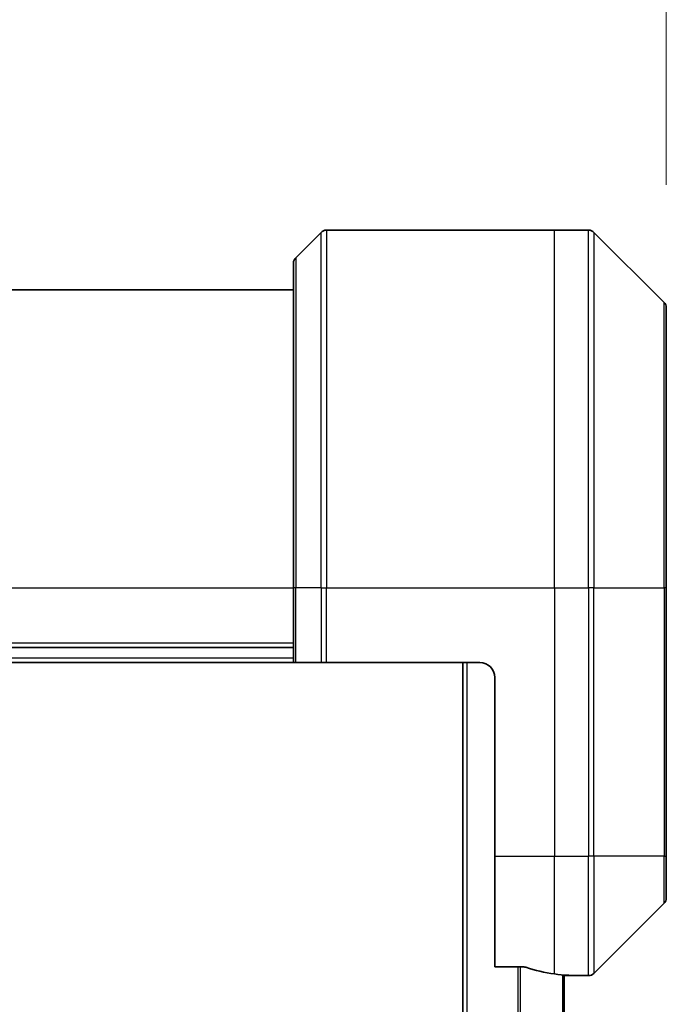
# Model space of a CAD drawing. Units: millimetres. Extents: x 0 to 9053, y 0 to 1546.
# Drawn here: x 2642 to 2685, y 830 to 896 of the extents above; entities that cross this region are included whole.
import ezdxf

# ---------------------------------------------------------------- set-up
doc = ezdxf.new("R2010")
doc.units = ezdxf.units.MM
for name, color, linetype, lineweight in [('Dimension (ISO)', 7, 'Continuous', 18), ('Dimension (ISO) @ 1', 7, 'Continuous', 18), ('Visible (ISO)', 7, 'Continuous', 35), ('Visible Narrow (ISO)', 7, 'Continuous', 25)]:
    doc.layers.add(name, color=color, linetype=linetype, lineweight=lineweight)
doc.styles.add('Note Text (TK)', font='MS PGothic.ttf')
doc.dimstyles.new('Default - Method 1b (TK)', dxfattribs={"dimscale": 4.5, "dimtxt": 2.5, "dimasz": 2.5, "dimexe": 1, "dimexo": 1.5, "dimgap": 1, "dimtad": 1, "dimtoh": 1, "dimrnd": 1e-08, "dimdsep": 46, "dimtxsty": 'Note Text (TK)', "dimblk": 'OPEN', "dimcen": 0.09, "dimdle": 5, "dimclrd": 100, "dimclre": 100, "dimclrt": 7, "dimadec": 1, "dimazin": 1, "dimtfac": 1, "dimtmove": 0, "dimatfit": 3, "dimldrblk": 'OPEN', "dimfxl": 1, "dimtolj": 1, "dimlwd": -1, "dimlwe": -1, "dimarcsym": 0})

# ---------------------------------------------------------------- blocks, each defined once
blk = doc.blocks.new('_Open')
at = {"color": 0, "linetype": 'ByBlock', "lineweight": -2}
for p, q in [((-1, 0.1667), (0, 0)), ((-1, -0.1667), (0, 0)), ((0, 0), (-1, 0))]:
    blk.add_line(p, q, dxfattribs=at)
blk = doc.blocks.new('*D39')
at = {"layer": 'Defpoints', "color": 0}
for p in [(2685.458, 964.101), (2540.958, 876.47), (2685.458, 876.47)]:
    blk.add_point(p, dxfattribs=at)
at = {"layer": 'Dimension (ISO)', "color": 100}
for p, q in [((2540.958, 884.72), (2540.958, 969.601)), ((2685.458, 884.72), (2685.458, 969.601)), ((2554.708, 964.101), (2671.708, 964.101))]:
    blk.add_line(p, q, dxfattribs=at)
at = {"layer": 'Dimension (ISO)', "color": 100, "xscale": 13.75, "yscale": 13.75, "zscale": 13.75, "rotation": 180}
blk.add_blockref('_Open', (2540.958, 964.101), dxfattribs=at)
at = {"layer": 'Dimension (ISO)', "color": 100, "xscale": 13.75, "yscale": 13.75, "zscale": 13.75}
blk.add_blockref('_Open', (2685.458, 964.101), dxfattribs=at)
at = {"layer": 'Dimension (ISO)', "color": 7, "insert": (2592.739, 976.476), "char_height": 13.75, "attachment_point": 4, "style": 'Note Text (TK)'}
blk.add_mtext('\\A1;144.5', dxfattribs=at)

msp = doc.modelspace()

# ---------------------------------------------------------------- linework, layer by layer
at = {"layer": 'Visible (ISO)'}
for p, q in [((2662.3117, 881.5309), (2660.6046, 879.8238)), ((2662.6653, 881.6774), (2677.9581, 881.6774)), ((2677.9581, 881.6774), (2680.251, 881.6774)), ((2685.3117, 876.8238), (2680.6046, 881.5309)), ((2660.4581, 857.6774), (2660.4581, 879.4702)), ((2660.4581, 877.6774), (2565.9581, 877.6774)), ((2685.4581, 876.4702), (2685.4581, 857.6774)), ((2660.4581, 857.6774), (2660.4581, 852.6774)), ((2685.4581, 839.6774), (2685.4581, 857.6774)), ((2565.9581, 853.6774), (2660.4581, 853.6774)), ((2565.9581, 852.6774), (2660.4581, 852.6774)), ((2660.6046, 852.6774), (2660.4581, 852.6774)), ((2660.6046, 852.6774), (2662.3117, 852.6774)), ((2662.6653, 852.6774), (2662.3117, 852.6774)), ((2672.9581, 852.6774), (2662.6653, 852.6774)), ((2671.8081, 852.6774), (2671.8081, 602.6774)), ((2673.9581, 851.6774), (2673.9581, 839.6774)), ((2673.9581, 832.2612), (2673.9581, 839.6774)), ((2685.4581, 839.6774), (2685.4581, 836.8845)), ((2680.6046, 831.8238), (2685.3117, 836.5309)), ((2673.9581, 832.2612), (2675.8495, 832.2612)), ((2678.6081, 623.6381), (2678.6081, 831.7166)), ((2678.6581, 831.6774), (2678.6081, 831.6774)), ((2678.6581, 831.6774), (2678.9581, 831.6774)), ((2678.9581, 831.6774), (2678.9581, 831.6854)), ((2678.9581, 831.6774), (2680.251, 831.6774))]:
    msp.add_line(p, q, dxfattribs=at)
for centre, radius, start, end in [((2662.6653, 881.1774), 0.5, 90, 135), ((2680.251, 881.1774), 0.5, 45, 90), ((2660.9581, 879.4702), 0.5, 135, 180), ((2684.9581, 876.4702), 0.5, 0, 45), ((2672.9581, 851.6774), 1, 0, 90), ((2684.9581, 836.8845), 0.5, 315, 0), ((2680.251, 832.1774), 0.5, 270, 315)]:
    msp.add_arc(centre, radius, start, end, dxfattribs=at)
for start_param, end_param in [(1.1957579, 1.4033482), (1.4033482, 1.4969851)]:
    msp.add_ellipse((2679.5581, 839.6774), major_axis=(-9.6, 0), ratio=0.8333333, start_param=start_param, end_param=end_param, dxfattribs=at)
for points, knots in [([(2676.0416, 832.2334), (2676.0188, 832.2408), (2675.9922, 832.2474), (2675.927, 832.2581), (2675.8871, 832.2612), (2675.8495, 832.2612)], [-0.020183651, -0.020183651, -0.020183651, -0.020183651, -0.011275926, -0.011275926, 0, 0, 0, 0]), ([(2678.9581, 831.6854), (2678.9581, 831.6871), (2678.9506, 831.6892), (2678.92, 831.6936), (2678.8969, 831.6959), (2678.8639, 831.6983), (2678.8572, 831.6987), (2678.8502, 831.6991)], [0.135673224, 0.135673224, 0.135673224, 0.135673224, 0.146994423, 0.146994423, 0.158315622, 0.158315622, 0.160989032, 0.160989032, 0.160989032, 0.160989032])]:
    msp.add_open_spline(points, degree=3, knots=knots, dxfattribs=at)
at = {"layer": 'Visible Narrow (ISO)'}
for p, q in [((2662.3117, 857.6774), (2662.3117, 881.5309)), ((2662.6653, 881.6774), (2662.6653, 857.6774)), ((2677.9581, 857.6774), (2677.9581, 881.6774)), ((2680.251, 857.6774), (2680.251, 881.6774)), ((2680.6046, 881.5309), (2680.6046, 857.6774)), ((2660.6046, 879.8238), (2660.6046, 857.6774)), ((2685.3117, 857.6774), (2685.3117, 876.8238)), ((2565.9581, 857.6774), (2660.4581, 857.6774)), ((2660.6046, 857.6774), (2660.4581, 857.6774)), ((2660.6046, 852.6774), (2660.6046, 857.6774)), ((2662.3117, 857.6774), (2660.6046, 857.6774)), ((2662.3117, 857.6774), (2662.6653, 857.6774)), ((2662.3117, 857.6774), (2662.3117, 852.6774)), ((2662.6653, 857.6774), (2677.9581, 857.6774)), ((2662.6653, 852.6774), (2662.6653, 857.6774)), ((2677.9581, 857.6774), (2677.9581, 839.6774)), ((2677.9581, 857.6774), (2680.251, 857.6774)), ((2680.251, 857.6774), (2680.251, 839.6774)), ((2680.6046, 857.6774), (2680.251, 857.6774)), ((2680.6046, 839.6774), (2680.6046, 857.6774)), ((2680.6046, 857.6774), (2685.3117, 857.6774)), ((2685.4581, 857.6774), (2685.3117, 857.6774)), ((2685.3117, 857.6774), (2685.3117, 839.6774)), ((2660.4581, 853.9774), (2565.9581, 853.9774)), ((2660.4581, 852.9774), (2565.9581, 852.9774)), ((2672.1081, 602.6774), (2672.1081, 852.6774)), ((2673.9581, 839.6774), (2677.9581, 839.6774)), ((2677.9581, 831.7892), (2677.9581, 839.6774)), ((2677.9581, 839.6774), (2680.251, 839.6774)), ((2680.6046, 839.6774), (2680.251, 839.6774)), ((2680.251, 831.6774), (2680.251, 839.6774)), ((2680.6046, 839.6774), (2680.6046, 831.8238)), ((2685.3117, 839.6774), (2680.6046, 839.6774)), ((2685.3117, 839.6774), (2685.4581, 839.6774)), ((2685.3117, 836.5309), (2685.3117, 839.6774)), ((2675.4995, 832.2612), (2675.4995, 623.0936)), ((2675.6916, 623.0936), (2675.6916, 832.2612)), ((2678.5002, 831.7261), (2678.5002, 623.6286)), ((2678.6581, 831.7126), (2678.6581, 831.6774))]:
    msp.add_line(p, q, dxfattribs=at)

# ---------------------------------------------------------------- dimensions: what is measured, and where the dimension line sits
at = {"layer": 'Dimension (ISO) @ 1', "color": 100}
dim = msp.add_linear_dim(base=(2685.4581, 964.1009), p1=(2540.9581, 876.4702), p2=(2685.4581, 876.4702), angle=180, dimstyle='Default - Method 1b (TK)', override={"dimscale": 1, "dimtxt": 13.75, "dimasz": 13.75, "dimexe": 5.5, "dimexo": 8.25, "dimgap": 5.5, "dimdec": 2, "dimcen": 0.495, "dimtol": 0, "dimlim": 0, "dimtp": 0, "dimtm": 0, "dimtdec": 2, "dimtix": 0, "dimtofl": 0, "dimtmove": 0, "dimatfit": 1}, dxfattribs=at)
dim.commit()
dim.dimension.update_dxf_attribs({"geometry": '*D39', "text_midpoint": (2613.2081, 964.1009), "dimtype": 128})

doc.saveas('drawing.dxf')
